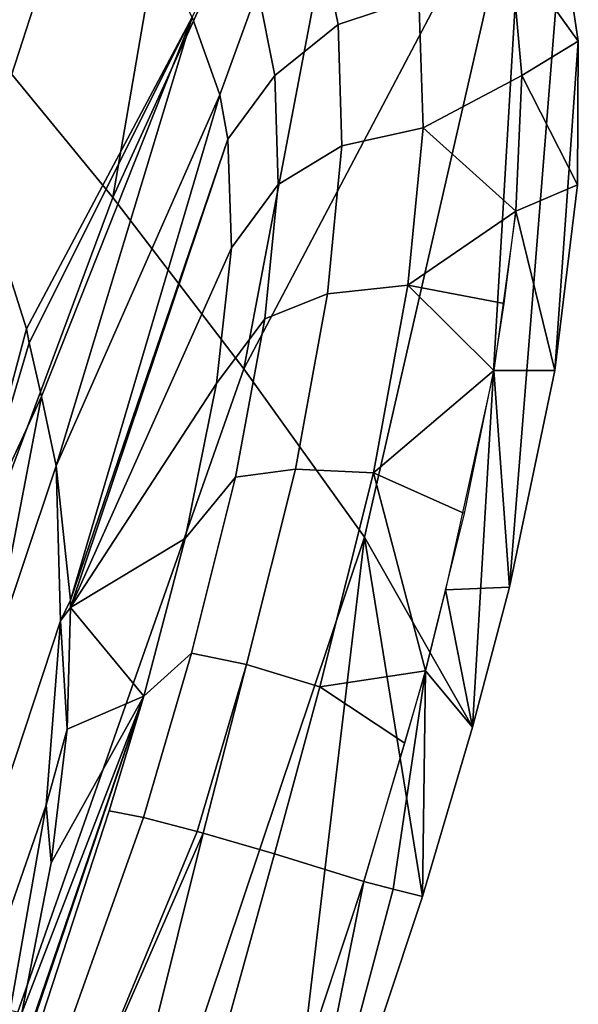
# Model space of a CAD drawing. Units: inches. Extents: x -2 to 402, y -6 to 230.
# Drawn here: x 395 to 397, y 122 to 125 of the extents above; entities that cross this region are included whole.
import ezdxf

# ---------------------------------------------------------------- set-up
doc = ezdxf.new("R2010")
doc.units = ezdxf.units.IN
doc.header["$MEASUREMENT"] = 0
doc.layers.add('SEAT-SHELL', color=5, linetype='Continuous')

# ---------------------------------------------------------------- blocks, each defined once
blk = doc.blocks.new('LCCL200_S_0T')
at = {"layer": 'SEAT-SHELL'}
for points in [[(-17.9037, -10.1051, 34.6137), (-17.1423, -11.6508, 34.6336), (-17.8686, -10.1661, 34.5909), (-17.9037, -10.1051, 34.6137)], [(-17.3229, -11.3155, 34.6639), (-17.1423, -11.6508, 34.6336), (-17.9037, -10.1051, 34.6137), (-17.7777, -10.4202, 34.7067)], [(-17.1423, -11.6508, 34.6336), (-17.5808, -10.6656, 34.4037), (-17.8686, -10.1661, 34.5909), (-17.1423, -11.6508, 34.6336)], [(-18.2091, -10.64, 32.9942), (-17.2814, -12.504, 33.053), (-18.9279, -10.4133, 35.3554), (-18.2091, -10.64, 32.9942)], [(-17.2814, -12.504, 33.053), (-18.2193, -11.8268, 35.2921), (-18.9279, -10.4133, 35.3554), (-17.2814, -12.504, 33.053)], [(-18.6437, -10.5524, 35.3888), (-18.9279, -10.4133, 35.3554), (-18.054, -11.7285, 35.3359), (-18.6437, -10.5524, 35.3888)], [(-18.054, -11.7285, 35.3359), (-18.9279, -10.4133, 35.3554), (-18.1367, -11.7776, 35.314), (-18.054, -11.7285, 35.3359)], [(-18.1367, -11.7776, 35.314), (-18.9279, -10.4133, 35.3554), (-18.2193, -11.8268, 35.2921), (-18.1367, -11.7776, 35.314)], [(-17.4151, -11.3775, 34.9574), (-17.3229, -11.3155, 34.6639), (-17.7777, -10.4202, 34.7067), (-17.8411, -10.4789, 34.9464)], [(-17.5484, -10.6447, 34.2077), (-17.1689, -11.1866, 33.7986), (-17.3377, -10.8373, 33.2619), (-17.6321, -10.4482, 33.6998)], [(-16.9435, -10.5335, 28.7464), (-16.2171, -10.4361, 26.7759), (-15.2241, -12.7725, 26.8406), (-15.9527, -12.7024, 28.8564)], [(-17.5669, -11.4666, 35.1659), (-17.4151, -11.3775, 34.9574), (-17.8411, -10.4789, 34.9464), (-17.9503, -10.541, 35.1337)], [(-17.5841, -11.4764, 35.1811), (-17.9503, -10.541, 35.1337), (-18.0986, -10.6199, 35.2678), (-17.5841, -11.4764, 35.1811)], [(-17.5669, -11.4666, 35.1659), (-17.9503, -10.541, 35.1337), (-17.5841, -11.4764, 35.1811), (-17.5669, -11.4666, 35.1659)], [(-17.5985, -10.598, 30.8076), (-16.9435, -10.5335, 28.7464), (-15.9527, -12.7024, 28.8564), (-16.6322, -12.6107, 30.9227)], [(-18.2091, -10.64, 32.9942), (-17.5985, -10.598, 30.8076), (-16.6322, -12.6107, 30.9227), (-17.2814, -12.504, 33.053)], [(-18.2858, -10.7158, 35.3489), (-17.7906, -11.5897, 35.2961), (-17.5841, -11.4764, 35.1811), (-18.0986, -10.6199, 35.2678)], [(-17.31, -11.0682, 34.1297), (-17.1689, -11.1866, 33.7986), (-17.5484, -10.6447, 34.2077), (-17.5808, -10.6656, 34.4037)], [(-17.31, -11.0682, 34.1297), (-17.5808, -10.6656, 34.4037), (-17.1423, -11.6508, 34.6336), (-17.31, -11.0682, 34.1297)], [(-18.5162, -10.8076, 35.3774), (-18.0538, -11.729, 35.336), (-17.7906, -11.5897, 35.2961), (-18.2858, -10.7158, 35.3489)], [(-17.1689, -11.1866, 33.7986), (-16.7858, -11.6329, 33.2351), (-17.0316, -11.1461, 32.7295), (-17.3377, -10.8373, 33.2619)], [(-17.0452, -11.4049, 33.7725), (-17.31, -11.0682, 34.1297), (-17.1423, -11.6508, 34.6336), (-17.0452, -11.4049, 33.7725)], [(-17.0452, -11.4049, 33.7725), (-17.1689, -11.1866, 33.7986), (-17.31, -11.0682, 34.1297), (-17.0452, -11.4049, 33.7725)], [(-16.7858, -11.6329, 33.2351), (-16.4282, -11.971, 32.5795), (-16.7204, -11.385, 32.0932), (-17.0316, -11.1461, 32.7295)], [(-16.7858, -11.6329, 33.2351), (-17.1689, -11.1866, 33.7986), (-17.0452, -11.4049, 33.7725), (-16.7858, -11.6329, 33.2351)], [(-17.1539, -11.8546, 34.9044), (-17.1423, -11.6508, 34.6336), (-17.3229, -11.3155, 34.6639), (-17.4151, -11.3775, 34.9574)], [(-17.3022, -11.9527, 35.1145), (-17.1539, -11.8546, 34.9044), (-17.4151, -11.3775, 34.9574), (-17.5669, -11.4666, 35.1659)], [(-16.2394, -12.0941, 32.132), (-16.7204, -11.385, 32.0932), (-16.4282, -11.971, 32.5795), (-16.2394, -12.0941, 32.132)], [(-16.4438, -11.5379, 31.3696), (-16.7204, -11.385, 32.0932), (-16.2394, -12.0941, 32.132), (-16.4438, -11.5379, 31.3696)], [(-16.779, -11.6856, 33.3185), (-17.0452, -11.4049, 33.7725), (-17.1423, -11.6508, 34.6336), (-16.779, -11.6856, 33.3185)], [(-16.779, -11.6856, 33.3185), (-16.7858, -11.6329, 33.2351), (-17.0452, -11.4049, 33.7725), (-16.779, -11.6856, 33.3185)], [(-17.5172, -12.0672, 35.2416), (-17.3022, -11.9527, 35.1145), (-17.5841, -11.4764, 35.1811), (-17.7906, -11.5897, 35.2961)], [(-17.5669, -11.4666, 35.1659), (-17.5841, -11.4764, 35.1811), (-17.3022, -11.9527, 35.1145), (-17.5669, -11.4666, 35.1659)], [(-16.2394, -12.0941, 32.132), (-16.0919, -12.187, 31.7951), (-16.4438, -11.5379, 31.3696), (-16.2394, -12.0941, 32.132)], [(-16.0919, -12.187, 31.7951), (-16.0542, -12.2127, 31.699), (-16.4438, -11.5379, 31.3696), (-16.0919, -12.187, 31.7951)], [(-16.0542, -12.2127, 31.699), (-15.6047, -12.4445, 30.5722), (-15.4767, -12.2323, 29.6789), (-16.4438, -11.5379, 31.3696)], [(-18.0538, -11.729, 35.336), (-17.8353, -12.1316, 35.2934), (-17.5172, -12.0672, 35.2416), (-17.7906, -11.5897, 35.2961)], [(-16.7619, -11.7017, 33.2861), (-16.7858, -11.6329, 33.2351), (-16.779, -11.6856, 33.3185), (-16.7619, -11.7017, 33.2861)], [(-16.4282, -11.971, 32.5795), (-16.7858, -11.6329, 33.2351), (-16.7619, -11.7017, 33.2861), (-16.4282, -11.971, 32.5795)], [(-16.8573, -12.3489, 34.7722), (-16.8812, -12.0979, 34.5351), (-17.1423, -11.6508, 34.6336), (-17.1539, -11.8546, 34.9044)], [(-17.1423, -11.6508, 34.6336), (-16.8812, -12.0979, 34.5351), (-16.779, -11.6856, 33.3185), (-17.1423, -11.6508, 34.6336)], [(-16.8812, -12.0979, 34.5351), (-16.6036, -12.5174, 34.339), (-16.779, -11.6856, 33.3185), (-16.8812, -12.0979, 34.5351)], [(-16.779, -11.6856, 33.3185), (-16.0797, -13.0908, 33.5651), (-16.7619, -11.7017, 33.2861), (-16.779, -11.6856, 33.3185)], [(-16.6036, -12.5174, 34.339), (-16.3321, -12.8555, 34.0165), (-16.779, -11.6856, 33.3185), (-16.6036, -12.5174, 34.339)], [(-16.3321, -12.8555, 34.0165), (-16.0797, -13.0908, 33.5651), (-16.779, -11.6856, 33.3185), (-16.3321, -12.8555, 34.0165)], [(-16.0797, -13.0908, 33.5651), (-15.963, -13.1728, 33.3033), (-16.7619, -11.7017, 33.2861), (-16.0797, -13.0908, 33.5651)], [(-15.963, -13.1728, 33.3033), (-16.4282, -11.971, 32.5795), (-16.7619, -11.7017, 33.2861), (-15.963, -13.1728, 33.3033)], [(-18.054, -11.7285, 35.3359), (-18.1367, -11.7776, 35.314), (-17.7188, -12.3406, 35.2661), (-18.054, -11.7285, 35.3359)], [(-17.7188, -12.3406, 35.2661), (-18.1367, -11.7776, 35.314), (-18.2193, -11.8268, 35.2921), (-17.7188, -12.3406, 35.2661)], [(-17.9509, -12.3197, 35.2429), (-18.2193, -11.8268, 35.2921), (-17.2814, -12.504, 33.053), (-17.9509, -12.3197, 35.2429)], [(-18.2193, -11.8268, 35.2921), (-17.9509, -12.3197, 35.2429), (-17.7188, -12.3406, 35.2661), (-18.2193, -11.8268, 35.2921)], [(-17.3022, -11.9527, 35.1145), (-16.9729, -12.5017, 34.9688), (-16.8573, -12.3489, 34.7722), (-17.1539, -11.8546, 34.9044)], [(-17.5172, -12.0672, 35.2416), (-17.1575, -12.6688, 35.0853), (-16.9729, -12.5017, 34.9688), (-17.3022, -11.9527, 35.1145)], [(-15.7261, -13.2851, 32.6642), (-16.4282, -11.971, 32.5795), (-15.963, -13.1728, 33.3033), (-15.7261, -13.2851, 32.6642)], [(-16.2394, -12.0941, 32.132), (-16.4282, -11.971, 32.5795), (-15.7261, -13.2851, 32.6642), (-16.2394, -12.0941, 32.132)], [(-17.7188, -12.3406, 35.2661), (-17.5172, -12.0672, 35.2416), (-17.8353, -12.1316, 35.2934), (-17.7188, -12.3406, 35.2661)], [(-17.7188, -12.3406, 35.2661), (-17.1575, -12.6688, 35.0853), (-17.5172, -12.0672, 35.2416), (-17.7188, -12.3406, 35.2661)], [(-16.8573, -12.3489, 34.7722), (-16.5674, -12.7708, 34.5418), (-16.6036, -12.5174, 34.339), (-16.8812, -12.0979, 34.5351)], [(-16.0919, -12.187, 31.7951), (-16.2394, -12.0941, 32.132), (-15.7261, -13.2851, 32.6642), (-16.0919, -12.187, 31.7951)], [(-16.0542, -12.2127, 31.699), (-16.0919, -12.187, 31.7951), (-15.7261, -13.2851, 32.6642), (-16.0542, -12.2127, 31.699)], [(-15.7261, -13.2851, 32.6642), (-15.0705, -13.4918, 30.756), (-15.6047, -12.4445, 30.5722), (-16.0542, -12.2127, 31.699)], [(-17.9509, -12.3197, 35.2429), (-17.2814, -12.504, 33.053), (-16.0642, -14.4429, 32.5932), (-17.9509, -12.3197, 35.2429)], [(-17.7197, -12.7171, 35.156), (-17.9509, -12.3197, 35.2429), (-16.0642, -14.4429, 32.5932), (-16.3651, -14.3075, 33.4057)], [(-17.7188, -12.3406, 35.2661), (-17.9509, -12.3197, 35.2429), (-17.5819, -12.5679, 35.2044), (-17.7188, -12.3406, 35.2661)], [(-17.9509, -12.3197, 35.2429), (-17.7197, -12.7171, 35.156), (-17.5819, -12.5679, 35.2044), (-17.9509, -12.3197, 35.2429)], [(-17.453, -12.782, 35.1463), (-17.1575, -12.6688, 35.0853), (-17.7188, -12.3406, 35.2661), (-17.453, -12.782, 35.1463)], [(-16.9729, -12.5017, 34.9688), (-16.6516, -12.9676, 34.7125), (-16.5674, -12.7708, 34.5418), (-16.8573, -12.3489, 34.7722)], [(-15.0705, -13.4918, 30.756), (-14.4247, -13.6954, 28.8766), (-15.0875, -12.6661, 29.26), (-15.6047, -12.4445, 30.5722)], [(-17.2814, -12.504, 33.053), (-16.6322, -12.6107, 30.9227), (-16.0642, -14.4429, 32.5932), (-17.2814, -12.504, 33.053)], [(-17.1575, -12.6688, 35.0853), (-16.8126, -13.1676, 34.8094), (-16.6516, -12.9676, 34.7125), (-16.9729, -12.5017, 34.9688)], [(-16.5674, -12.7708, 34.5418), (-16.2948, -13.1021, 34.2071), (-16.3321, -12.8555, 34.0165), (-16.6036, -12.5174, 34.339)], [(-17.5819, -12.5679, 35.2044), (-17.7197, -12.7171, 35.156), (-17.1969, -13.1691, 34.9707), (-17.5819, -12.5679, 35.2044)], [(-16.0642, -14.4429, 32.5932), (-16.6322, -12.6107, 30.9227), (-15.2023, -14.7136, 30.0172), (-16.0642, -14.4429, 32.5932)], [(-16.6322, -12.6107, 30.9227), (-15.9527, -12.7024, 28.8564), (-15.2023, -14.7136, 30.0172), (-16.6322, -12.6107, 30.9227)], [(-17.1969, -13.1691, 34.9707), (-17.1575, -12.6688, 35.0853), (-17.453, -12.782, 35.1463), (-17.1969, -13.1691, 34.9707)], [(-17.1969, -13.1691, 34.9707), (-16.8126, -13.1676, 34.8094), (-17.1575, -12.6688, 35.0853), (-17.1969, -13.1691, 34.9707)], [(-15.2023, -14.7136, 30.0172), (-15.9527, -12.7024, 28.8564), (-14.3404, -14.9844, 27.4412), (-15.2023, -14.7136, 30.0172)], [(-15.9527, -12.7024, 28.8564), (-15.2241, -12.7725, 26.8406), (-14.3404, -14.9844, 27.4412), (-15.9527, -12.7024, 28.8564)], [(-17.3347, -13.3055, 34.903), (-17.7197, -12.7171, 35.156), (-16.3651, -14.3075, 33.4057), (-16.6474, -14.0986, 33.9991)], [(-17.7197, -12.7171, 35.156), (-17.3347, -13.3055, 34.903), (-17.1969, -13.1691, 34.9707), (-17.7197, -12.7171, 35.156)], [(-16.6516, -12.9676, 34.7125), (-16.3514, -13.3326, 34.3476), (-16.2948, -13.1021, 34.2071), (-16.5674, -12.7708, 34.5418)], [(-16.2948, -13.1021, 34.2071), (-16.0419, -13.3398, 33.7635), (-16.0797, -13.0908, 33.5651), (-16.3321, -12.8555, 34.0165)], [(-16.8126, -13.1676, 34.8094), (-16.4937, -13.5553, 34.4244), (-16.3514, -13.3326, 34.3476), (-16.6516, -12.9676, 34.7125)], [(-16.3514, -13.3326, 34.3476), (-16.0703, -13.5962, 33.8578), (-16.0419, -13.3398, 33.7635), (-16.2948, -13.1021, 34.2071)], [(-16.0419, -13.3398, 33.7635), (-15.8122, -13.4938, 33.2383), (-15.963, -13.1728, 33.3033), (-16.0797, -13.0908, 33.5651)], [(-16.0419, -13.3398, 33.7635), (-15.8122, -13.4938, 33.2383), (-15.963, -13.1728, 33.3033), (-16.0797, -13.0908, 33.5651)], [(-17.1969, -13.1691, 34.9707), (-17.3347, -13.3055, 34.903), (-16.8885, -13.5763, 34.6582), (-17.1969, -13.1691, 34.9707)], [(-17.0704, -13.343, 34.8542), (-16.8126, -13.1676, 34.8094), (-17.1969, -13.1691, 34.9707), (-17.0704, -13.343, 34.8542)], [(-16.8885, -13.5763, 34.6582), (-16.8126, -13.1676, 34.8094), (-17.0704, -13.343, 34.8542), (-16.8885, -13.5763, 34.6582)], [(-16.8885, -13.5763, 34.6582), (-16.4937, -13.5553, 34.4244), (-16.8126, -13.1676, 34.8094), (-16.8885, -13.5763, 34.6582)], [(-15.8122, -13.4938, 33.2383), (-15.6279, -13.573, 32.7273), (-15.7261, -13.2851, 32.6642), (-15.963, -13.1728, 33.3033)], [(-16.9685, -13.7738, 34.5053), (-17.3347, -13.3055, 34.903), (-16.6474, -14.0986, 33.9991), (-16.9685, -13.7738, 34.5053)], [(-17.3347, -13.3055, 34.903), (-16.9685, -13.7738, 34.5053), (-16.8885, -13.5763, 34.6582), (-17.3347, -13.3055, 34.903)], [(-16.4937, -13.5553, 34.4244), (-16.191, -13.8388, 33.9007), (-16.0703, -13.5962, 33.8578), (-16.3514, -13.3326, 34.3476)], [(-16.0703, -13.5962, 33.8578), (-15.8141, -13.7654, 33.2707), (-15.8122, -13.4938, 33.2383), (-16.0419, -13.3398, 33.7635)], [(-16.0703, -13.5962, 33.8578), (-15.8141, -13.7654, 33.2707), (-15.8122, -13.4938, 33.2383), (-16.0419, -13.3398, 33.7635)], [(-16.8885, -13.5763, 34.6582), (-16.9685, -13.7738, 34.5053), (-16.5975, -13.8949, 34.2448), (-16.8885, -13.5763, 34.6582)], [(-16.5975, -13.8949, 34.2448), (-16.4937, -13.5553, 34.4244), (-16.8885, -13.5763, 34.6582), (-16.5975, -13.8949, 34.2448)], [(-16.5975, -13.8949, 34.2448), (-16.2806, -14.1586, 33.636), (-16.191, -13.8388, 33.9007), (-16.4937, -13.5553, 34.4244)], [(-16.191, -13.8388, 33.9007), (-15.9123, -14.021, 33.2622), (-15.8141, -13.7654, 33.2707), (-16.0703, -13.5962, 33.8578)], [(-16.191, -13.8388, 33.9007), (-15.9123, -14.021, 33.2622), (-15.8141, -13.7654, 33.2707), (-16.0703, -13.5962, 33.8578)], [(-16.9685, -13.7738, 34.5053), (-16.6474, -14.0986, 33.9991), (-16.5975, -13.8949, 34.2448), (-16.9685, -13.7738, 34.5053)], [(-16.5975, -13.8949, 34.2448), (-16.6474, -14.0986, 33.9991), (-16.2806, -14.1586, 33.636), (-16.5975, -13.8949, 34.2448)], [(-16.6474, -14.0986, 33.9991), (-16.3651, -14.3075, 33.4057), (-16.2806, -14.1586, 33.636), (-16.6474, -14.0986, 33.9991)]]:
    blk.add_3dface(points, dxfattribs=at)

msp = doc.modelspace()

# ---------------------------------------------------------------- block references
at = {"rotation": 135}
msp.add_blockref('LCCL200_S_0T', (374.8915, 126.7512), dxfattribs=at)

doc.saveas('drawing.dxf')
